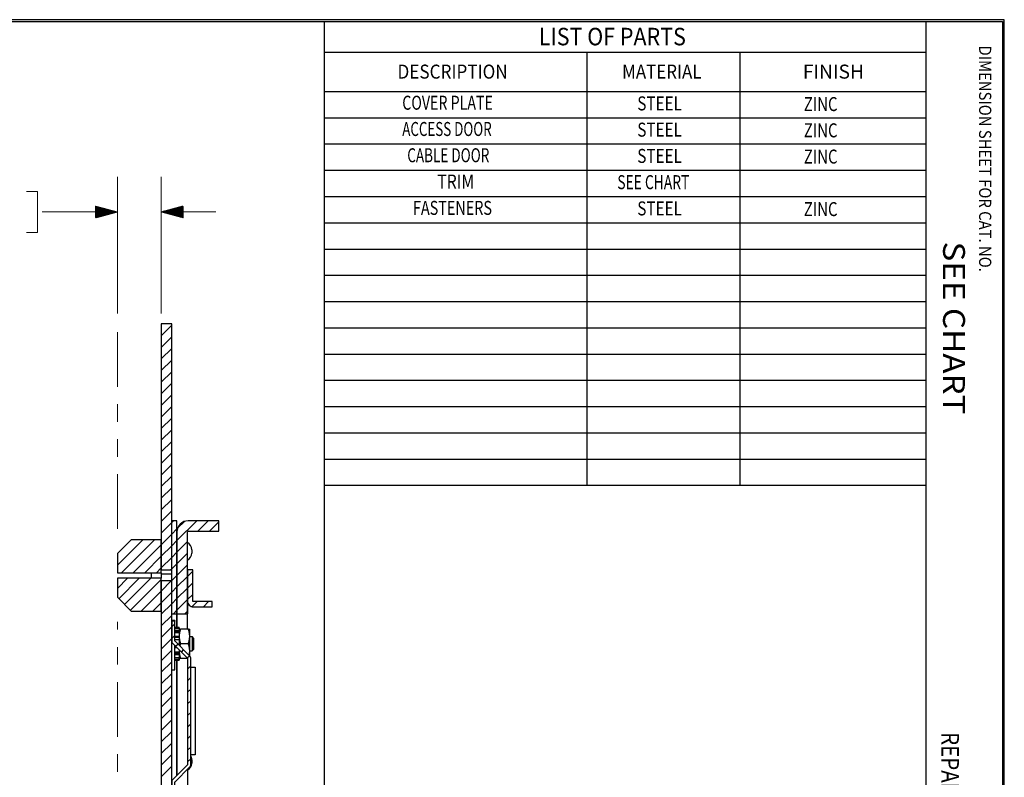
# Paper-space layout 'sht 1' of a CAD drawing. Units: inches. Extents: x 0 to 16.4, y 0 to 10.4.
# Drawn here: x 10.7 to 16.4, y 6.1 to 10.4 of the extents above; entities that cross this region are included whole.
import ezdxf

# ---------------------------------------------------------------- set-up
doc = ezdxf.new("R2010")
doc.units = ezdxf.units.IN
doc.header["$MEASUREMENT"] = 0
doc.linetypes.add('PHANTOM2', pattern=[1.25, 0.625, -0.125, 0.125, -0.125, 0.125, -0.125])
doc.layers.add('DIMENSIONS TEXT', color=1, linetype='CONTINUOUS', lineweight=15)
doc.layers.add('FORMAT', color=7, linetype='CONTINUOUS')
doc.layers.add('GEOMETRY', color=7, linetype='CONTINUOUS')
doc.styles.add('blockfont', font='simplex.shx')

psp = doc.layouts.new('sht 1')

# ---------------------------------------------------------------- linework, layer by layer
at = {"layer": 'DIMENSIONS TEXT', "color": 7, "linetype": 'Continuous'}
for p, q in [((11.3035, 8.7061), (11.3035, 9.4852)), ((11.5535, 8.7061), (11.5535, 9.4852)), ((10.8463, 9.4024), (10.7838, 9.4024)), ((10.8463, 9.168), (10.8463, 9.4024)), ((11.0404, 9.2852), (10.8734, 9.2852)), ((11.3035, 9.2852), (11.0404, 9.2852)), ((11.1785, 9.3176), (11.1793, 9.3185)), ((11.1785, 9.3162), (11.1804, 9.3182)), ((11.1785, 9.3148), (11.1816, 9.3179)), ((11.1785, 9.3134), (11.1827, 9.3176)), ((11.1785, 9.312), (11.1838, 9.3173)), ((11.1785, 9.3106), (11.1849, 9.317)), ((11.1785, 9.3092), (11.186, 9.3167)), ((11.1785, 9.3078), (11.1871, 9.3164)), ((11.1785, 9.3063), (11.1883, 9.3161)), ((11.1785, 9.3049), (11.1894, 9.3158)), ((11.1785, 9.3035), (11.1905, 9.3155)), ((11.1785, 9.3021), (11.1916, 9.3152)), ((11.1785, 9.3007), (11.1927, 9.3149)), ((11.1785, 9.2993), (11.1938, 9.3146)), ((11.1785, 9.2979), (11.1949, 9.3143)), ((11.1785, 9.2964), (11.1961, 9.314)), ((11.1785, 9.295), (11.1972, 9.3137)), ((11.1785, 9.2936), (11.1983, 9.3134)), ((11.1785, 9.2922), (11.1994, 9.3131)), ((11.1785, 9.2908), (11.2005, 9.3128)), ((11.1785, 9.2894), (11.2016, 9.3125)), ((11.1785, 9.288), (11.2028, 9.3122)), ((11.1785, 9.2865), (11.2039, 9.3119)), ((11.1785, 9.2851), (11.205, 9.3116)), ((11.1785, 9.2837), (11.2061, 9.3113)), ((11.1785, 9.2823), (11.2072, 9.311)), ((11.1785, 9.2809), (11.2083, 9.3107)), ((11.1785, 9.2795), (11.2094, 9.3104)), ((11.1785, 9.2781), (11.2106, 9.3101)), ((11.1785, 9.2766), (11.2117, 9.3098)), ((11.1785, 9.2752), (11.2128, 9.3095)), ((11.1785, 9.2738), (11.2139, 9.3092)), ((11.1785, 9.2724), (11.215, 9.3089)), ((11.1785, 9.271), (11.2161, 9.3086)), ((11.1785, 9.2696), (11.2173, 9.3083)), ((11.1785, 9.2682), (11.2184, 9.308)), ((11.1785, 9.2667), (11.2195, 9.3077)), ((11.1785, 9.2653), (11.2206, 9.3074)), ((11.1785, 9.2639), (11.2217, 9.3071)), ((11.1785, 9.2625), (11.2228, 9.3068)), ((11.1785, 9.2611), (11.2239, 9.3065)), ((11.1785, 9.2597), (11.2251, 9.3062)), ((11.1785, 9.2583), (11.2262, 9.3059)), ((11.1785, 9.2568), (11.2273, 9.3056)), ((11.1785, 9.2554), (11.2284, 9.3053)), ((11.1785, 9.254), (11.2295, 9.305)), ((11.1785, 9.2526), (11.2306, 9.3047)), ((11.1792, 9.2519), (11.2318, 9.3044)), ((11.1812, 9.2524), (11.2329, 9.3041)), ((11.1831, 9.253), (11.234, 9.3038)), ((11.185, 9.2535), (11.2351, 9.3035)), ((11.187, 9.254), (11.2362, 9.3032)), ((11.1889, 9.2545), (11.2373, 9.3029)), ((11.1908, 9.255), (11.2384, 9.3026)), ((11.1928, 9.2555), (11.2396, 9.3023)), ((11.1947, 9.2561), (11.2407, 9.3021)), ((11.1966, 9.2566), (11.2418, 9.3018)), ((11.1986, 9.2571), (11.2429, 9.3015)), ((11.2005, 9.2576), (11.244, 9.3012)), ((11.2024, 9.2581), (11.2451, 9.3009)), ((11.2044, 9.2587), (11.2463, 9.3006)), ((11.2063, 9.2592), (11.2474, 9.3003)), ((11.2082, 9.2597), (11.2485, 9.3)), ((11.2101, 9.2602), (11.2496, 9.2997)), ((11.2121, 9.2607), (11.2507, 9.2994)), ((11.214, 9.2612), (11.2518, 9.2991)), ((11.2159, 9.2618), (11.2529, 9.2988)), ((11.2179, 9.2623), (11.2541, 9.2985)), ((11.2198, 9.2628), (11.2552, 9.2982)), ((11.2217, 9.2633), (11.2563, 9.2979)), ((11.2237, 9.2638), (11.2574, 9.2976)), ((11.2256, 9.2643), (11.2585, 9.2973)), ((11.2275, 9.2649), (11.2596, 9.297)), ((11.2295, 9.2654), (11.2608, 9.2967)), ((11.2314, 9.2659), (11.2619, 9.2964)), ((11.2333, 9.2664), (11.263, 9.2961)), ((11.2353, 9.2669), (11.2641, 9.2958)), ((11.2372, 9.2675), (11.2652, 9.2955)), ((11.2391, 9.268), (11.2663, 9.2952)), ((11.2411, 9.2685), (11.2674, 9.2949)), ((11.243, 9.269), (11.2686, 9.2946)), ((11.2449, 9.2695), (11.2697, 9.2943)), ((11.2469, 9.27), (11.2708, 9.294)), ((11.2488, 9.2706), (11.2719, 9.2937)), ((11.2507, 9.2711), (11.273, 9.2934)), ((11.2526, 9.2716), (11.2741, 9.2931)), ((11.2546, 9.2721), (11.2753, 9.2928)), ((11.2565, 9.2726), (11.2764, 9.2925)), ((11.2584, 9.2731), (11.2775, 9.2922)), ((11.2604, 9.2737), (11.2786, 9.2919)), ((11.2623, 9.2742), (11.2797, 9.2916)), ((11.2642, 9.2747), (11.2808, 9.2913)), ((11.2662, 9.2752), (11.2819, 9.291)), ((11.2681, 9.2757), (11.2831, 9.2907)), ((11.27, 9.2763), (11.2842, 9.2904)), ((11.272, 9.2768), (11.2853, 9.2901)), ((11.2739, 9.2773), (11.2864, 9.2898)), ((11.2758, 9.2778), (11.2875, 9.2895)), ((11.2778, 9.2783), (11.2886, 9.2892)), ((11.2797, 9.2788), (11.2898, 9.2889)), ((11.2816, 9.2794), (11.2909, 9.2886)), ((11.2836, 9.2799), (11.292, 9.2883)), ((11.2855, 9.2804), (11.2931, 9.288)), ((11.2874, 9.2809), (11.2942, 9.2877)), ((11.2894, 9.2814), (11.2953, 9.2874)), ((11.2913, 9.2819), (11.2964, 9.2871)), ((11.2932, 9.2825), (11.2976, 9.2868)), ((11.2951, 9.283), (11.2987, 9.2865)), ((11.2971, 9.2835), (11.2998, 9.2862)), ((11.299, 9.284), (11.3009, 9.2859)), ((11.3009, 9.2845), (11.302, 9.2856)), ((11.3029, 9.2851), (11.3031, 9.2853)), ((11.5535, 9.2852), (11.866, 9.2852)), ((11.5549, 9.2848), (11.556, 9.2859)), ((11.5561, 9.2845), (11.5579, 9.2864)), ((11.5572, 9.2842), (11.5599, 9.2869)), ((11.5583, 9.2839), (11.5618, 9.2874)), ((11.5594, 9.2836), (11.5637, 9.288)), ((11.5605, 9.2833), (11.5657, 9.2885)), ((11.5616, 9.283), (11.5676, 9.289)), ((11.5627, 9.2827), (11.5695, 9.2895)), ((11.5639, 9.2824), (11.5714, 9.29)), ((11.565, 9.2821), (11.5734, 9.2905)), ((11.5661, 9.2818), (11.5753, 9.2911)), ((11.5672, 9.2815), (11.5772, 9.2916)), ((11.5683, 9.2812), (11.5792, 9.2921)), ((11.5694, 9.2809), (11.5811, 9.2926)), ((11.5706, 9.2806), (11.583, 9.2931)), ((11.5717, 9.2804), (11.585, 9.2937)), ((11.5728, 9.2801), (11.5869, 9.2942)), ((11.5739, 9.2798), (11.5888, 9.2947)), ((11.575, 9.2795), (11.5908, 9.2952)), ((11.5761, 9.2792), (11.5927, 9.2957)), ((11.5772, 9.2789), (11.5946, 9.2962)), ((11.5784, 9.2786), (11.5966, 9.2968)), ((11.5795, 9.2783), (11.5985, 9.2973)), ((11.5806, 9.278), (11.6004, 9.2978)), ((11.5817, 9.2777), (11.6024, 9.2983)), ((11.5828, 9.2774), (11.6043, 9.2988)), ((11.5839, 9.2771), (11.6062, 9.2993)), ((11.5851, 9.2768), (11.6082, 9.2999)), ((11.5862, 9.2765), (11.6101, 9.3004)), ((11.5873, 9.2762), (11.612, 9.3009)), ((11.5884, 9.2759), (11.6139, 9.3014)), ((11.5895, 9.2756), (11.6159, 9.3019)), ((11.5906, 9.2753), (11.6178, 9.3025)), ((11.5917, 9.275), (11.6197, 9.303)), ((11.5929, 9.2747), (11.6217, 9.3035)), ((11.594, 9.2744), (11.6236, 9.304)), ((11.5951, 9.2741), (11.6255, 9.3045)), ((11.5962, 9.2738), (11.6275, 9.305)), ((11.5973, 9.2735), (11.6294, 9.3056)), ((11.5984, 9.2732), (11.6313, 9.3061)), ((11.5996, 9.2729), (11.6333, 9.3066)), ((11.6007, 9.2726), (11.6352, 9.3071)), ((11.6018, 9.2723), (11.6371, 9.3076)), ((11.6029, 9.272), (11.6391, 9.3081)), ((11.604, 9.2717), (11.641, 9.3087)), ((11.6051, 9.2714), (11.6429, 9.3092)), ((11.6062, 9.2711), (11.6449, 9.3097)), ((11.6074, 9.2708), (11.6468, 9.3102)), ((11.6085, 9.2705), (11.6487, 9.3107)), ((11.6096, 9.2702), (11.6507, 9.3113)), ((11.6107, 9.2699), (11.6526, 9.3118)), ((11.6118, 9.2696), (11.6545, 9.3123)), ((11.6129, 9.2693), (11.6564, 9.3128)), ((11.6141, 9.269), (11.6584, 9.3133)), ((11.6152, 9.2687), (11.6603, 9.3138)), ((11.6163, 9.2684), (11.6622, 9.3144)), ((11.6174, 9.2681), (11.6642, 9.3149)), ((11.6185, 9.2678), (11.6661, 9.3154)), ((11.6196, 9.2675), (11.668, 9.3159)), ((11.6207, 9.2672), (11.67, 9.3164)), ((11.6219, 9.2669), (11.6719, 9.3169)), ((11.623, 9.2666), (11.6738, 9.3175)), ((11.6241, 9.2663), (11.6758, 9.318)), ((11.6252, 9.266), (11.6777, 9.3185)), ((11.6263, 9.2657), (11.6785, 9.3179)), ((11.6274, 9.2654), (11.6785, 9.3165)), ((11.6286, 9.2651), (11.6785, 9.3151)), ((11.6297, 9.2648), (11.6785, 9.3136)), ((11.6308, 9.2645), (11.6785, 9.3122)), ((11.6319, 9.2642), (11.6785, 9.3108)), ((11.633, 9.2639), (11.6785, 9.3094)), ((11.6341, 9.2636), (11.6785, 9.308)), ((11.6352, 9.2633), (11.6785, 9.3066)), ((11.6364, 9.263), (11.6785, 9.3052)), ((11.6375, 9.2627), (11.6785, 9.3037)), ((11.6386, 9.2624), (11.6785, 9.3023)), ((11.6397, 9.2621), (11.6785, 9.3009)), ((11.6408, 9.2618), (11.6785, 9.2995)), ((11.6419, 9.2615), (11.6785, 9.2981)), ((11.643, 9.2612), (11.6785, 9.2967)), ((11.6442, 9.2609), (11.6785, 9.2953)), ((11.6453, 9.2606), (11.6785, 9.2938)), ((11.6464, 9.2603), (11.6785, 9.2924)), ((11.6475, 9.26), (11.6785, 9.291)), ((11.6486, 9.2597), (11.6785, 9.2896)), ((11.6497, 9.2594), (11.6785, 9.2882)), ((11.6509, 9.2591), (11.6785, 9.2868)), ((11.652, 9.2588), (11.6785, 9.2854)), ((11.6531, 9.2585), (11.6785, 9.2839)), ((11.6542, 9.2582), (11.6785, 9.2825)), ((11.6553, 9.2579), (11.6785, 9.2811)), ((11.6564, 9.2576), (11.6785, 9.2797)), ((11.6575, 9.2573), (11.6785, 9.2783)), ((11.6587, 9.257), (11.6785, 9.2769)), ((11.6598, 9.2567), (11.6785, 9.2755)), ((11.6609, 9.2564), (11.6785, 9.274)), ((11.662, 9.2561), (11.6785, 9.2726)), ((11.6631, 9.2558), (11.6785, 9.2712)), ((11.6642, 9.2555), (11.6785, 9.2698)), ((11.6654, 9.2552), (11.6785, 9.2684)), ((11.6665, 9.2549), (11.6785, 9.267)), ((11.6676, 9.2546), (11.6785, 9.2656)), ((11.6687, 9.2543), (11.6785, 9.2641)), ((11.6698, 9.2541), (11.6785, 9.2627)), ((11.6709, 9.2538), (11.6785, 9.2613)), ((11.672, 9.2535), (11.6785, 9.2599)), ((11.6732, 9.2532), (11.6785, 9.2585)), ((11.6743, 9.2529), (11.6785, 9.2571)), ((11.6754, 9.2526), (11.6785, 9.2557)), ((11.6765, 9.2523), (11.6785, 9.2542)), ((11.6776, 9.252), (11.6785, 9.2528)), ((10.7838, 9.168), (10.8463, 9.168))]:
    psp.add_line(p, q, dxfattribs=at)
at = {"layer": 'DIMENSIONS TEXT', "color": 0, "linetype": 'PHANTOM2', "ltscale": 0.5}
for p, q in [((11.3035, 7.4744), (11.3035, 8.6461)), ((11.3035, 5.4744), (11.3035, 6.9429))]:
    psp.add_line(p, q, dxfattribs=at)
at = {"layer": 'FORMAT', "color": 7, "linetype": 'Continuous'}
for p, q in [((16.3692, 10.3836), (-0.0058, 10.3836)), ((0.0042, 10.3736), (16.3592, 10.3736)), ((12.4842, 10.3736), (12.4842, 0.0186)), ((15.9217, 10.3736), (15.9217, 0.0186)), ((16.3592, 10.3736), (16.3592, 0.0186)), ((16.3692, 0.0086), (16.3692, 10.3836)), ((12.4842, 10.1986), (15.9217, 10.1986)), ((13.9842, 10.1986), (13.9842, 7.7236)), ((14.8592, 10.1986), (14.8592, 7.7236)), ((12.4842, 9.9736), (15.9217, 9.9736)), ((12.4842, 9.8236), (15.9217, 9.8236)), ((12.4842, 9.6736), (15.9217, 9.6736)), ((12.4842, 9.5236), (15.9217, 9.5236)), ((12.4842, 9.3736), (15.9217, 9.3736)), ((12.4842, 9.2236), (15.9217, 9.2236)), ((12.4842, 9.0736), (15.9217, 9.0736)), ((12.4842, 8.9236), (15.9217, 8.9236)), ((12.4842, 8.7736), (15.9217, 8.7736)), ((12.4842, 8.6236), (15.9217, 8.6236)), ((12.4842, 8.4736), (15.9217, 8.4736)), ((12.4842, 8.3236), (15.9217, 8.3236)), ((12.4842, 8.1736), (15.9217, 8.1736)), ((12.4842, 8.0236), (15.9217, 8.0236)), ((12.4842, 7.8736), (15.9217, 7.8736)), ((12.4842, 7.7236), (15.9217, 7.7236))]:
    psp.add_line(p, q, dxfattribs=at)
at = {"layer": 'GEOMETRY', "color": 0}
for p, q in [((11.6135, 8.6461), (11.5535, 8.6461)), ((11.5535, 8.6461), (11.5535, 7.2399)), ((11.6135, 7.2399), (11.6135, 8.6461)), ((11.6435, 7.5211), (11.6135, 7.5211)), ((11.6435, 6.9901), (11.6435, 7.5211)), ((11.8835, 7.5211), (11.7075, 7.5211)), ((11.8835, 7.4611), (11.8835, 7.5211)), ((11.6435, 7.4571), (11.6435, 6.9901)), ((11.7035, 6.9901), (11.7035, 7.4571)), ((11.7075, 7.4611), (11.8835, 7.4611)), ((11.5535, 7.4119), (11.3819, 7.4119)), ((11.5535, 7.2244), (11.5535, 7.4119)), ((11.3035, 7.3335), (11.3035, 7.2244)), ((11.7285, 7.3558), (11.7285, 7.3364)), ((11.3035, 7.2244), (11.5535, 7.2244)), ((11.4985, 7.1929), (11.4985, 7.2244)), ((11.5535, 7.2399), (11.6135, 7.2399)), ((11.5535, 7.2244), (11.5535, 7.1929)), ((11.5535, 7.2186), (11.6135, 7.2186)), ((11.6135, 5.0049), (11.6135, 7.2399)), ((11.5535, 7.1929), (11.3035, 7.1929)), ((11.3035, 7.1929), (11.3035, 7.0838)), ((11.5535, 7.0054), (11.5535, 7.1929)), ((11.6135, 7.1774), (11.5535, 7.1774)), ((11.5535, 7.1774), (11.5535, 5.0049)), ((11.7035, 7.1671), (11.7035, 6.9901)), ((11.3819, 7.0054), (11.5535, 7.0054)), ((11.6135, 6.9901), (11.6435, 6.9901)), ((11.6435, 6.9901), (11.7035, 6.9901)), ((11.6435, 6.9901), (11.6435, 6.9139)), ((11.6435, 6.9139), (11.6435, 6.9901)), ((11.7035, 6.9026), (11.7035, 6.9901)), ((11.6315, 6.9514), (11.6135, 6.9514)), ((11.6135, 6.9478), (11.6135, 6.8355)), ((11.6315, 6.9514), (11.6315, 6.9478)), ((11.6315, 6.9139), (11.6565, 6.9139)), ((11.6315, 6.913), (11.6565, 6.913)), ((11.6315, 6.9082), (11.6565, 6.9082)), ((11.6315, 6.8962), (11.6565, 6.8962)), ((11.6565, 6.8861), (11.6315, 6.8861)), ((11.6315, 6.883), (11.6565, 6.883)), ((11.6315, 6.8616), (11.6565, 6.8616)), ((11.6565, 6.9139), (11.6565, 6.913)), ((11.6565, 6.9082), (11.6565, 6.913)), ((11.6565, 6.9082), (11.6565, 6.8962)), ((11.6565, 6.8861), (11.6565, 6.8962)), ((11.6565, 6.8861), (11.6565, 6.883)), ((11.6565, 6.883), (11.6565, 6.8616)), ((11.6565, 6.8552), (11.6565, 6.8616)), ((11.709, 6.9026), (11.664, 6.9026)), ((11.7165, 6.8607), (11.7165, 6.9026)), ((11.6565, 6.8552), (11.6315, 6.8552)), ((11.6315, 6.8431), (11.6565, 6.8431)), ((11.6315, 6.6704), (11.6315, 6.8084)), ((11.648, 6.8173), (11.6565, 6.8173)), ((11.6565, 6.8159), (11.6494, 6.8159)), ((11.6565, 6.8552), (11.6565, 6.8431)), ((11.6565, 6.8431), (11.6565, 6.8173)), ((11.6565, 6.8159), (11.6565, 6.8173)), ((11.6565, 6.8159), (11.6565, 6.8088)), ((11.709, 6.8189), (11.664, 6.8189)), ((11.7165, 6.777), (11.7165, 6.8607)), ((11.7165, 6.8594), (11.731, 6.8594)), ((11.731, 6.8594), (11.731, 6.7784)), ((11.741, 6.8494), (11.731, 6.8594)), ((11.741, 6.7884), (11.741, 6.8494)), ((11.6315, 6.8017), (11.6382, 6.8017)), ((11.6315, 6.7977), (11.6422, 6.7977)), ((11.6315, 6.7733), (11.6565, 6.7733)), ((11.6315, 6.7656), (11.6565, 6.7656)), ((11.6315, 6.7571), (11.6565, 6.7571)), ((11.6565, 6.7834), (11.6565, 6.7733)), ((11.6565, 6.7733), (11.6565, 6.7656)), ((11.6565, 6.7571), (11.6565, 6.7656)), ((11.6565, 6.7571), (11.6565, 6.7398)), ((11.7165, 6.7784), (11.731, 6.7784)), ((11.7165, 6.7488), (11.7165, 6.777)), ((11.731, 6.7784), (11.741, 6.7884)), ((11.6315, 6.7398), (11.6565, 6.7398)), ((11.6315, 6.7306), (11.6565, 6.7306)), ((11.6315, 6.7244), (11.6565, 6.7244)), ((11.6435, 6.0669), (11.6435, 6.7244)), ((11.6435, 6.7244), (11.6435, 6.0669)), ((11.6565, 6.7306), (11.6565, 6.7398)), ((11.6565, 6.7306), (11.6565, 6.7244)), ((11.7042, 6.7351), (11.664, 6.7351)), ((11.7035, 6.7351), (11.7035, 6.1269)), ((11.6135, 6.6704), (11.6315, 6.6704)), ((11.7225, 6.6845), (11.7475, 6.6845)), ((11.7475, 6.6845), (11.7475, 6.1845)), ((11.7475, 6.1845), (11.7225, 6.1845)), ((11.7285, 6.1558), (11.7285, 6.1364)), ((11.7035, 6.1014), (11.7035, 5.8236))]:
    psp.add_line(p, q, dxfattribs=at)
at = {"layer": 'GEOMETRY', "color": 0, "linetype": 'Continuous'}
for p, q in [((11.5535, 8.6441), (11.5555, 8.6461)), ((11.5535, 8.5778), (11.6135, 8.6378)), ((11.5535, 8.5115), (11.6135, 8.5715)), ((11.5535, 8.4453), (11.6135, 8.5053)), ((11.5535, 8.379), (11.6135, 8.439)), ((11.5535, 8.3127), (11.6135, 8.3727)), ((11.5535, 8.2464), (11.6135, 8.3064)), ((11.5535, 8.1801), (11.6135, 8.2401)), ((11.5535, 8.1138), (11.6135, 8.1738)), ((11.5535, 8.0475), (11.6135, 8.1075)), ((11.5535, 7.9812), (11.6135, 8.0412)), ((11.5535, 7.9149), (11.6135, 7.9749)), ((11.5535, 7.8486), (11.6135, 7.9086)), ((11.5535, 7.7823), (11.6135, 7.8423)), ((11.5535, 7.716), (11.6135, 7.776)), ((11.5535, 7.6498), (11.6135, 7.7098)), ((11.5535, 7.5835), (11.6135, 7.6435)), ((11.5535, 7.5172), (11.6135, 7.5772)), ((11.5535, 7.4509), (11.6135, 7.5109)), ((11.6135, 7.5109), (11.6237, 7.5211)), ((11.6435, 7.4083), (11.7563, 7.5211)), ((11.647, 7.4781), (11.6865, 7.5176)), ((11.7626, 7.4611), (11.8226, 7.5211)), ((11.8289, 7.4611), (11.8835, 7.5157)), ((11.5535, 7.3846), (11.6135, 7.4446)), ((11.6135, 7.4446), (11.6435, 7.4746)), ((11.3035, 7.3335), (11.3819, 7.4119)), ((11.3035, 7.2672), (11.4482, 7.4119)), ((11.327, 7.2244), (11.5145, 7.4119)), ((11.3933, 7.2244), (11.5535, 7.3846)), ((11.5535, 7.3183), (11.6135, 7.3783)), ((11.6135, 7.3783), (11.6435, 7.4083)), ((11.6435, 7.342), (11.7035, 7.402)), ((11.4596, 7.2244), (11.5535, 7.3183)), ((11.5535, 7.252), (11.6135, 7.312)), ((11.6135, 7.312), (11.6435, 7.342)), ((11.6435, 7.2757), (11.7035, 7.3357)), ((11.6135, 7.2457), (11.6435, 7.2757)), ((11.6435, 7.2094), (11.7035, 7.2694)), ((11.5259, 7.2244), (11.5535, 7.252)), ((11.6077, 7.2399), (11.6135, 7.2457)), ((11.6135, 7.1794), (11.6435, 7.2094)), ((11.6435, 7.1431), (11.7035, 7.2031)), ((11.7035, 7.2031), (11.7335, 7.2331)), ((11.3035, 7.1346), (11.3618, 7.1929)), ((11.3112, 7.076), (11.4281, 7.1929)), ((11.3444, 7.0429), (11.4944, 7.1929)), ((11.3775, 7.0097), (11.5535, 7.1857)), ((11.5535, 7.1194), (11.6114, 7.1774)), ((11.6135, 7.1131), (11.6435, 7.1431)), ((11.7035, 7.1368), (11.7335, 7.1668)), ((11.4394, 7.0054), (11.5535, 7.1194)), ((11.5535, 7.0531), (11.6135, 7.1131)), ((11.6435, 7.0768), (11.7035, 7.1368)), ((11.7035, 7.0706), (11.7335, 7.1006)), ((11.3035, 7.0838), (11.3819, 7.0054)), ((11.5057, 7.0054), (11.5535, 7.0531)), ((11.5535, 6.9868), (11.6135, 7.0468)), ((11.6135, 7.0468), (11.6435, 7.0768)), ((11.6435, 7.0106), (11.7035, 7.0706)), ((11.7293, 7.0301), (11.7584, 7.0591)), ((11.7946, 7.0291), (11.8246, 7.0591)), ((11.5535, 6.9206), (11.6135, 6.9806)), ((11.6231, 6.9901), (11.6435, 7.0106)), ((11.6894, 6.9901), (11.7035, 7.0043)), ((11.6135, 6.9143), (11.6315, 6.9323)), ((11.5535, 6.8543), (11.6135, 6.9143)), ((11.6135, 6.848), (11.6315, 6.866)), ((11.5535, 6.788), (11.6135, 6.848)), ((11.6358, 6.804), (11.6486, 6.8168)), ((11.5535, 6.7217), (11.6135, 6.7817)), ((11.669, 6.7709), (11.6817, 6.7836)), ((11.7021, 6.7377), (11.7149, 6.7505)), ((11.5535, 6.6554), (11.6135, 6.7154)), ((11.5535, 6.5891), (11.6135, 6.6491)), ((11.7045, 6.6738), (11.7225, 6.6918)), ((11.5535, 6.5228), (11.6135, 6.5828)), ((11.7045, 6.6075), (11.7225, 6.6255)), ((11.7045, 6.5412), (11.7225, 6.5592)), ((11.5535, 6.4565), (11.6135, 6.5165)), ((11.7045, 6.4749), (11.7225, 6.4929)), ((11.5535, 6.3902), (11.6135, 6.4502)), ((11.7045, 6.4086), (11.7225, 6.4266)), ((11.5535, 6.3239), (11.6135, 6.3839)), ((11.7045, 6.3423), (11.7225, 6.3603)), ((11.5535, 6.2576), (11.6135, 6.3176)), ((11.5535, 6.1913), (11.6135, 6.2513)), ((11.7045, 6.2761), (11.7225, 6.2941)), ((11.7045, 6.2098), (11.7225, 6.2278)), ((11.5535, 6.1251), (11.6135, 6.1851)), ((11.7045, 6.1435), (11.7225, 6.1615)), ((11.5535, 6.0588), (11.6135, 6.1188))]:
    psp.add_line(p, q, dxfattribs=at)
at = {"layer": 'GEOMETRY', "color": 0}
for points in [[(11.7035, 7.2401), (11.7035, 7.0631, 0.414214), (11.7375, 7.0291), (11.844, 7.0291), (11.844, 7.0591), (11.7375, 7.0591, -0.414214), (11.7335, 7.0631), (11.7335, 7.2401)], [(11.6135, 6.9478), (11.6135, 6.8355, 0.198912), (11.6199, 6.8199), (11.7033, 6.7365, -0.198912), (11.7045, 6.7337), (11.7045, 6.1295, -0.198912), (11.7033, 6.1267), (11.6199, 6.0433, 0.198912), (11.6135, 6.0278), (11.6135, 5.5369), (11.6315, 5.5369), (11.6315, 6.0278, -0.198912), (11.6327, 6.0306), (11.7161, 6.114, 0.198912), (11.7225, 6.1295), (11.7225, 6.7337, 0.198912), (11.7161, 6.7493), (11.6327, 6.8327, -0.198912), (11.6315, 6.8355), (11.6315, 6.9478)]]:
    psp.add_lwpolyline(points, format="xyb", close=True, dxfattribs=at)
for centre, radius, start, end in [((11.7075, 7.4571), 0.064, 90, 180), ((11.7075, 7.4571), 0.004, 90, 180), ((11.6835, 7.3558), 0.045, 0, 63.6122), ((11.6835, 7.3364), 0.045, 296.3878, 0), ((11.6835, 6.1558), 0.045, 62.1819, 63.6122), ((11.6835, 6.1364), 0.045, 296.3878, 0), ((11.6835, 6.1558), 0.045, 0, 29.9264)]:
    psp.add_arc(centre, radius, start, end, dxfattribs=at)
for points, weights in [([(11.6565, 6.9026), (11.6565, 6.9026), (11.664, 6.9026)], [1, 1.05749045871, 1.0379967428]), ([(11.664, 6.9026), (11.6565, 6.8802), (11.6565, 6.8607)], [1.0379967428, 1.05749045871, 1]), ([(11.709, 6.9026), (11.7165, 6.9026), (11.7165, 6.9026)], [1.0379967428, 1.05749045871, 1]), ([(11.7165, 6.8607), (11.7165, 6.8802), (11.709, 6.9026)], [1, 1.05749045871, 1.0379967428]), ([(11.6565, 6.8607), (11.6565, 6.8413), (11.664, 6.8189)], [1, 1.05749045871, 1.0379967428]), ([(11.664, 6.8189), (11.6616, 6.8118), (11.66, 6.8053)], [1.0379967428, 1.04403741072, 1.04268573554]), ([(11.709, 6.8189), (11.7165, 6.8413), (11.7165, 6.8607)], [1.0379967428, 1.05749045871, 1]), ([(11.7165, 6.777), (11.7165, 6.7964), (11.709, 6.8189)], [1, 1.05749045871, 1.0379967428]), ([(11.6567, 6.7832), (11.6565, 6.7801), (11.6565, 6.777)], [1.01568464138, 1.00872987764, 1]), ([(11.6565, 6.777), (11.6565, 6.7576), (11.664, 6.7351)], [1, 1.05749045871, 1.0379967428]), ([(11.7136, 6.7517), (11.7165, 6.7647), (11.7165, 6.777)], [1.04168320258, 1.03560809694, 1]), ([(11.664, 6.7351), (11.6565, 6.7351), (11.6565, 6.7351)], [1.0379967428, 1.05749045871, 1])]:
    psp.add_rational_spline(points, weights, degree=2, dxfattribs=at)

# ---------------------------------------------------------------- texts
at = {"layer": 'DIMENSIONS TEXT', "color": 7, "style": 'blockfont'}
for s, width, p in [('COVER PLATE', 0.744, (12.9305, 9.8692)), ('STEEL', 0.801, (14.2728, 9.8654)), ('ZINC', 0.783, (15.2239, 9.8615)), ('ACCESS DOOR', 0.699, (12.9305, 9.7192)), ('STEEL', 0.801, (14.2728, 9.7154)), ('ZINC', 0.783, (15.2239, 9.7115)), ('CABLE DOOR', 0.708, (12.9591, 9.5692)), ('STEEL', 0.801, (14.2728, 9.5654)), ('ZINC', 0.783, (15.2239, 9.5615)), ('TRIM', 0.827, (13.1303, 9.4192)), ('SEE CHART', 0.724, (14.1587, 9.4154)), ('FASTENERS', 0.753, (12.9919, 9.2685)), ('STEEL', 0.801, (14.2728, 9.2654)), ('ZINC', 0.783, (15.2239, 9.2615))]:
    psp.add_text(s, height=0.08, dxfattribs=dict(at, width=width)).set_placement(p)
at = {"layer": 'FORMAT', "color": 7, "style": 'blockfont'}
for s, height, width, p in [('LIST OF PARTS', 0.1, 0.9, (13.7102, 10.2371)), ('DESCRIPTION', 0.08, 0.897, (12.9034, 10.0469)), ('MATERIAL', 0.08, 0.887, (14.186, 10.0469)), ('FINISH', 0.08, 1.005, (15.2182, 10.0469))]:
    psp.add_text(s, height=height, dxfattribs=dict(at, width=width)).set_placement(p)
for s, height, width, p in [('DIMENSION SHEET FOR CAT. NO.', 0.07, 0.888, (16.2249, 10.2363)), ('SEE CHART', 0.125, 1.113, (16.0195, 9.1163)), ('REPAIRABLE', 0.1, 0.86, (16.0102, 6.3138))]:
    psp.add_text(s, height=height, rotation=270, dxfattribs=dict(at, width=width)).set_placement(p)

doc.saveas('drawing.dxf')
